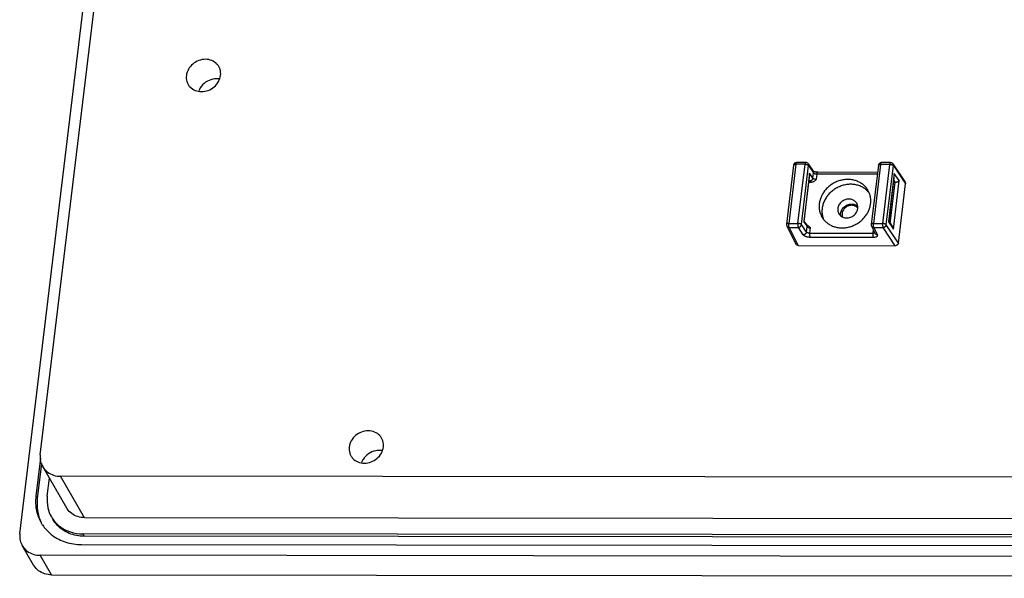
# Paper-space layout 'KOMPLETTMONTAGE_SAM_1_2' of a CAD drawing. Units: inches. Extents: x 0 to 16.5, y 0 to 11.7.
# Drawn here: x 12.6 to 13.6, y 0.7 to 1.3 of the extents above; entities that cross this region are included whole.
import ezdxf

# ---------------------------------------------------------------- set-up
doc = ezdxf.new("R2010")
doc.units = ezdxf.units.IN
doc.header["$LTSCALE"] = 0.909449
doc.header["$MEASUREMENT"] = 0
doc.layers.get('0').update_dxf_attribs({"linetype": 'CONTINUOUS'})
doc.layers.add('02___PRT_ALL_AXES', color=7, linetype='CONTINUOUS')

psp = doc.layouts.new('KOMPLETTMONTAGE_SAM_1_2')

# ---------------------------------------------------------------- linework, layer by layer
at = {"color": 7, "linetype": 'CONTINUOUS'}
for p, q in [((12.60114, 0.84602), (12.82976, 2.74515)), ((12.58081, 0.767), (12.8185, 2.74146)), ((13.35378, 1.13554), (13.34665, 1.07637)), ((13.356, 1.13641), (13.34887, 1.07723)), ((13.3652, 1.1364), (13.356, 1.13641)), ((13.36591, 1.13813), (13.35671, 1.13814)), ((13.35808, 1.07722), (13.3652, 1.1364)), ((13.36161, 1.07604), (13.36873, 1.13522)), ((13.36591, 1.13813), (13.36591, 1.13813)), ((13.36837, 1.13681), (13.37327, 1.12942)), ((13.36873, 1.13522), (13.37363, 1.12783)), ((13.43843, 1.13545), (13.4313, 1.07627)), ((13.44065, 1.13632), (13.43353, 1.07714)), ((13.44985, 1.13631), (13.44065, 1.13632)), ((13.45056, 1.13804), (13.44136, 1.13805)), ((13.44273, 1.07713), (13.44985, 1.13631)), ((13.44626, 1.07595), (13.45338, 1.13513)), ((13.45056, 1.13804), (13.45056, 1.13804)), ((13.45302, 1.13672), (13.46516, 1.11842)), ((13.45338, 1.13513), (13.46552, 1.11682)), ((13.3697, 1.12741), (13.36387, 1.07899)), ((13.3697, 1.12615), (13.36408, 1.07946)), ((13.37298, 1.12245), (13.3697, 1.12741)), ((13.3697, 1.12615), (13.3697, 1.12741)), ((13.37298, 1.12245), (13.37363, 1.12783)), ((13.3734, 1.12938), (13.37322, 1.12951)), ((13.37652, 1.12127), (13.37716, 1.12665)), ((13.43736, 1.12659), (13.37716, 1.12665)), ((13.43757, 1.12832), (13.37787, 1.12839)), ((13.45435, 1.12732), (13.44852, 1.0789)), ((13.45435, 1.12606), (13.44873, 1.07937)), ((13.45919, 1.12001), (13.45435, 1.12732)), ((13.45435, 1.12606), (13.45435, 1.12732)), ((13.36879, 1.11859), (13.37126, 1.11859)), ((13.36984, 1.11972), (13.36907, 1.12088)), ((13.45036, 1.07716), (13.45534, 1.1185)), ((13.45337, 1.07159), (13.45919, 1.12001)), ((13.45344, 1.1185), (13.45524, 1.1185)), ((13.45524, 1.1185), (13.45372, 1.12079)), ((13.4584, 1.05764), (13.46552, 1.11682)), ((13.34694, 1.07469), (13.35609, 1.05639)), ((13.34887, 1.07723), (13.35808, 1.07722)), ((13.34926, 1.07332), (13.35839, 1.05506)), ((13.34926, 1.07332), (13.35846, 1.07331)), ((13.36336, 1.06592), (13.35846, 1.07331)), ((13.36651, 1.06865), (13.36161, 1.07604)), ((13.36408, 1.07946), (13.36387, 1.07899)), ((13.36387, 1.07899), (13.36716, 1.07403)), ((13.36411, 1.07967), (13.3668, 1.07562)), ((13.36651, 1.06865), (13.36716, 1.07403)), ((13.36692, 1.07558), (13.36674, 1.07571)), ((13.36763, 1.07525), (13.36692, 1.07558)), ((13.37004, 1.06747), (13.37069, 1.07285)), ((13.43159, 1.0746), (13.43529, 1.06721)), ((13.43353, 1.07714), (13.44273, 1.07713)), ((13.43391, 1.07323), (13.4376, 1.06584)), ((13.43391, 1.07323), (13.44311, 1.07322)), ((13.45523, 1.05496), (13.44311, 1.07322)), ((13.4584, 1.05764), (13.44626, 1.07595)), ((13.44873, 1.07937), (13.44852, 1.0789)), ((13.44852, 1.0789), (13.45337, 1.07159)), ((13.44876, 1.07958), (13.45253, 1.0739)), ((13.37004, 1.06747), (13.43289, 1.0674)), ((13.37042, 1.06356), (13.43328, 1.0635)), ((13.43334, 1.07111), (13.43289, 1.0674)), ((13.35839, 1.05506), (13.45523, 1.05496)), ((12.60131, 0.84257), (12.59674, 0.80465)), ((12.60235, 0.83708), (12.59816, 0.80221)), ((12.62759, 0.79272), (12.60351, 0.83412)), ((12.60813, 0.80464), (12.61028, 0.82248)), ((12.64542, 0.78308), (12.62134, 0.82448)), ((15.84551, 0.82104), (12.62134, 0.82448)), ((12.59674, 0.80465), (12.59816, 0.80221)), ((15.86959, 0.77964), (12.64542, 0.78308)), ((12.64348, 0.76694), (12.64489, 0.7645)), ((15.86764, 0.7635), (12.64348, 0.76694)), ((15.86906, 0.76106), (12.64489, 0.7645)), ((12.59451, 0.73562), (12.58318, 0.7551)), ((12.64218, 0.75618), (15.86635, 0.75274)), ((12.61234, 0.72598), (12.60101, 0.74546)), ((15.90493, 0.74193), (12.60101, 0.74546)), ((12.61234, 0.72598), (15.91626, 0.72245))]:
    psp.add_line(p, q, dxfattribs=at)
for centre, radius, start, end in [((13.35671, 1.13519), 0.00295, 89.94246, 173.13565), ((13.36591, 1.13518), 0.00295, 33.55204, 89.98154), ((13.44136, 1.1351), 0.00295, 89.94246, 173.13565), ((13.45056, 1.13509), 0.00295, 33.55204, 89.98154), ((13.4092, 1.08623), 0.00854, 179.44791, 189.5749), ((13.34958, 1.07601), 0.00295, 173.11383, 206.56685), ((13.43423, 1.07592), 0.00295, 173.11383, 206.56685), ((12.63706, 0.7982), 0.04047, 210.18509, 214.09255), ((12.63749, 0.7985), 0.04099, 214.09801, 217.79853)]:
    psp.add_arc(centre, radius, start, end, dxfattribs=at)
at = {"color": 7, "linetype": 'CONTINUOUS', "extrusion": (0, 0, -1)}
for centre, major_axis, start_param, end_param in [((13.45557, 1.12119), (0.00285, 0), 1.53589, 1.570796), ((13.46267, 1.11683), (-0.00285, 0), 2.504494, 3.141593), ((13.35871, 1.05775), (0.00285, 0), 1.570796, 2.611684), ((13.45555, 1.05765), (0.00285, 0), 0, 1.570796)]:
    psp.add_ellipse(centre, major_axis=major_axis, ratio=0.95069, start_param=start_param, end_param=end_param, dxfattribs=at)
at = {"color": 7, "linetype": 'CONTINUOUS'}
for points, knots in [([(13.35378, 1.13554), (13.35379, 1.13565), (13.3539, 1.13587), (13.35425, 1.13611), (13.35472, 1.13628), (13.35533, 1.13639), (13.35577, 1.13641), (13.356, 1.13641)], [0, 0, 0, 0, 0.122934, 0.279163, 0.480432, 0.724077, 1, 1, 1, 1]), ([(13.356, 1.13641), (13.35603, 1.13663), (13.35609, 1.13703), (13.35623, 1.13755), (13.35639, 1.13792), (13.35657, 1.13813), (13.35668, 1.13814), (13.35671, 1.13814)], [0, 0, 0, 0, 0.336807, 0.61721, 0.824919, 0.96049, 1, 1, 1, 1]), ([(13.36591, 1.13813), (13.36588, 1.13813), (13.36577, 1.13812), (13.36559, 1.13791), (13.36543, 1.13755), (13.36529, 1.13702), (13.36523, 1.13662), (13.3652, 1.1364)], [0, 0, 0, 0, 0.037747, 0.172754, 0.380064, 0.660327, 1, 1, 1, 1]), ([(13.3652, 1.1364), (13.36545, 1.1364), (13.36595, 1.13637), (13.36668, 1.13626), (13.36736, 1.13608), (13.36795, 1.13584), (13.36842, 1.13557), (13.36865, 1.13534), (13.36873, 1.13522)], [0, 0, 0, 0, 0.195242, 0.391987, 0.579452, 0.747713, 0.889291, 1, 1, 1, 1]), ([(13.36873, 1.13522), (13.36876, 1.13545), (13.36875, 1.13592), (13.36858, 1.13645), (13.36842, 1.13673), (13.36837, 1.13681)], [0, 0, 0, 0, 0.418182, 0.825103, 1, 1, 1, 1]), ([(13.43843, 1.13545), (13.43844, 1.13556), (13.43855, 1.13578), (13.4389, 1.13602), (13.43938, 1.13619), (13.43998, 1.1363), (13.44042, 1.13632), (13.44065, 1.13632)], [0, 0, 0, 0, 0.122934, 0.279163, 0.480432, 0.724077, 1, 1, 1, 1]), ([(13.44065, 1.13632), (13.44068, 1.13654), (13.44074, 1.13693), (13.44088, 1.13746), (13.44104, 1.13783), (13.44122, 1.13804), (13.44133, 1.13805), (13.44136, 1.13805)], [0, 0, 0, 0, 0.336807, 0.61721, 0.824919, 0.96049, 1, 1, 1, 1]), ([(13.45056, 1.13804), (13.45053, 1.13804), (13.45042, 1.13803), (13.45024, 1.13782), (13.45008, 1.13746), (13.44994, 1.13693), (13.44988, 1.13653), (13.44985, 1.13631)], [0, 0, 0, 0, 0.037747, 0.172754, 0.380064, 0.660327, 1, 1, 1, 1]), ([(13.44985, 1.13631), (13.4501, 1.13631), (13.4506, 1.13628), (13.45133, 1.13617), (13.45201, 1.13599), (13.4526, 1.13575), (13.45307, 1.13548), (13.4533, 1.13525), (13.45338, 1.13513)], [0, 0, 0, 0, 0.195242, 0.391987, 0.579452, 0.747713, 0.889291, 1, 1, 1, 1]), ([(13.45338, 1.13513), (13.45341, 1.13536), (13.4534, 1.13583), (13.45323, 1.13636), (13.45307, 1.13664), (13.45302, 1.13672)], [0, 0, 0, 0, 0.418182, 0.825103, 1, 1, 1, 1]), ([(13.37298, 1.12245), (13.37296, 1.12221), (13.37283, 1.12173), (13.37247, 1.12108), (13.37195, 1.12051), (13.37131, 1.12008), (13.37059, 1.1198), (13.37009, 1.11972), (13.36984, 1.11972)], [0, 0, 0, 0, 0.159599, 0.324737, 0.493913, 0.664676, 0.834216, 1, 1, 1, 1]), ([(13.37652, 1.12127), (13.37627, 1.12127), (13.37577, 1.1213), (13.37504, 1.12141), (13.37436, 1.1216), (13.37377, 1.12183), (13.3733, 1.1221), (13.37306, 1.12233), (13.37298, 1.12245)], [0, 0, 0, 0, 0.19493, 0.391365, 0.578584, 0.746807, 0.888436, 1, 1, 1, 1]), ([(13.37327, 1.12942), (13.37333, 1.12934), (13.37349, 1.12906), (13.37365, 1.12852), (13.37366, 1.12806), (13.37363, 1.12783)], [0, 0, 0, 0, 0.174897, 0.581818, 1, 1, 1, 1]), ([(13.37787, 1.12839), (13.37757, 1.12839), (13.37695, 1.12842), (13.37603, 1.12853), (13.37515, 1.12871), (13.37442, 1.12891), (13.3738, 1.12919), (13.37357, 1.12926), (13.3734, 1.12938)], [0, 0, 0, 0, 0.198023, 0.403693, 0.600642, 0.773142, 0.908582, 1, 1, 1, 1]), ([(13.37363, 1.12783), (13.37371, 1.12771), (13.37395, 1.12748), (13.37441, 1.12721), (13.375, 1.12698), (13.37569, 1.12679), (13.37642, 1.12668), (13.37691, 1.12665), (13.37716, 1.12665)], [0, 0, 0, 0, 0.111567, 0.253198, 0.421418, 0.608637, 0.80507, 1, 1, 1, 1]), ([(13.37716, 1.12665), (13.37719, 1.12687), (13.37725, 1.12727), (13.37739, 1.1278), (13.37755, 1.12816), (13.37773, 1.12837), (13.37785, 1.12838), (13.37787, 1.12838)], [0, 0, 0, 0, 0.338846, 0.618546, 0.825638, 0.960734, 1, 1, 1, 1]), ([(13.36984, 1.11972), (13.36993, 1.11958), (13.37019, 1.11929), (13.37067, 1.11892), (13.37105, 1.11869), (13.37126, 1.11859)], [0, 0, 0, 0, 0.281832, 0.617151, 1, 1, 1, 1]), ([(13.37126, 1.11859), (13.37157, 1.11859), (13.37223, 1.11866), (13.37325, 1.11899), (13.37432, 1.11956), (13.37542, 1.12034), (13.37614, 1.12095), (13.37652, 1.12127)], [0, 0, 0, 0, 0.153452, 0.329519, 0.529868, 0.754155, 1, 1, 1, 1]), ([(13.45534, 1.1185), (13.45558, 1.11851), (13.45605, 1.11855), (13.45671, 1.11868), (13.45731, 1.11885), (13.45784, 1.11906), (13.45829, 1.11928), (13.45867, 1.11951), (13.45897, 1.11975), (13.45913, 1.11992), (13.45919, 1.12001)], [0, 0, 0, 0, 0.169422, 0.330184, 0.477728, 0.611046, 0.729911, 0.834296, 0.92421, 1, 1, 1, 1]), ([(13.40066, 1.08631), (13.40067, 1.08698), (13.40083, 1.08832), (13.40151, 1.09025), (13.40258, 1.09206), (13.40401, 1.09365), (13.40572, 1.09497), (13.40765, 1.09595), (13.40971, 1.09656), (13.41113, 1.0967), (13.41183, 1.0967)], [0, 0, 0, 0, 0.117986, 0.239184, 0.363485, 0.490271, 0.618538, 0.747064, 0.874589, 1, 1, 1, 1]), ([(13.41183, 1.0967), (13.41251, 1.0967), (13.41387, 1.09657), (13.4158, 1.09596), (13.41705, 1.09523), (13.41766, 1.09476), (13.41775, 1.09468)], [0, 0, 0, 0, 0.323439, 0.638336, 0.945293, 1, 1, 1, 1]), ([(13.34887, 1.07723), (13.34864, 1.07723), (13.3482, 1.07721), (13.3476, 1.0771), (13.34712, 1.07692), (13.34678, 1.07669), (13.34666, 1.07647), (13.34665, 1.07637)], [0, 0, 0, 0, 0.276456, 0.520511, 0.72201, 0.878233, 1, 1, 1, 1]), ([(13.34694, 1.07469), (13.34704, 1.07449), (13.34731, 1.07411), (13.34786, 1.07367), (13.34853, 1.07339), (13.34901, 1.07333), (13.34926, 1.07332)], [0, 0, 0, 0, 0.237003, 0.484, 0.738029, 1, 1, 1, 1]), ([(13.34926, 1.07332), (13.34919, 1.07345), (13.34906, 1.07377), (13.34893, 1.07432), (13.34884, 1.07499), (13.3488, 1.07573), (13.34881, 1.07648), (13.34885, 1.07698), (13.34887, 1.07723)], [0, 0, 0, 0, 0.110367, 0.256199, 0.429129, 0.618834, 0.813245, 1, 1, 1, 1]), ([(13.35808, 1.07722), (13.35805, 1.07698), (13.35801, 1.07648), (13.358, 1.07572), (13.35804, 1.07499), (13.35813, 1.07432), (13.35826, 1.07376), (13.35839, 1.07344), (13.35846, 1.07331)], [0, 0, 0, 0, 0.185158, 0.379401, 0.569065, 0.742306, 0.888512, 1, 1, 1, 1]), ([(13.36161, 1.07604), (13.36153, 1.07616), (13.36129, 1.07639), (13.36082, 1.07666), (13.36023, 1.0769), (13.35955, 1.07708), (13.35882, 1.07719), (13.35832, 1.07722), (13.35808, 1.07722)], [0, 0, 0, 0, 0.111567, 0.253198, 0.421418, 0.608637, 0.805071, 1, 1, 1, 1]), ([(13.35846, 1.07331), (13.35871, 1.07332), (13.35922, 1.07339), (13.35993, 1.07367), (13.36057, 1.07411), (13.36109, 1.07467), (13.36145, 1.07533), (13.36158, 1.07581), (13.36161, 1.07604)], [0, 0, 0, 0, 0.166047, 0.335862, 0.506893, 0.676216, 0.841475, 1, 1, 1, 1]), ([(13.3668, 1.07562), (13.36685, 1.07554), (13.36701, 1.07526), (13.36718, 1.07472), (13.36718, 1.07426), (13.36716, 1.07403)], [0, 0, 0, 0, 0.174897, 0.581818, 1, 1, 1, 1]), ([(13.36716, 1.07403), (13.36723, 1.07391), (13.36747, 1.07368), (13.36794, 1.07341), (13.36853, 1.07318), (13.36921, 1.07299), (13.36994, 1.07288), (13.37044, 1.07285), (13.37069, 1.07285)], [0, 0, 0, 0, 0.111568, 0.253196, 0.421417, 0.608637, 0.805071, 1, 1, 1, 1]), ([(13.37069, 1.07285), (13.37039, 1.07317), (13.36981, 1.07379), (13.3689, 1.07458), (13.36815, 1.07503), (13.36773, 1.07521), (13.36763, 1.07525)], [0, 0, 0, 0, 0.336841, 0.644918, 0.923773, 1, 1, 1, 1]), ([(13.43353, 1.07714), (13.43329, 1.07714), (13.43285, 1.07712), (13.43225, 1.07701), (13.43177, 1.07683), (13.43143, 1.0766), (13.43131, 1.07638), (13.4313, 1.07628)], [0, 0, 0, 0, 0.276456, 0.520511, 0.72201, 0.878233, 1, 1, 1, 1]), ([(13.43159, 1.0746), (13.43169, 1.0744), (13.43196, 1.07402), (13.43251, 1.07358), (13.43318, 1.0733), (13.43366, 1.07324), (13.43391, 1.07323)], [0, 0, 0, 0, 0.237003, 0.484, 0.738029, 1, 1, 1, 1]), ([(13.43391, 1.07323), (13.43384, 1.07336), (13.43371, 1.07368), (13.43358, 1.07423), (13.43349, 1.0749), (13.43345, 1.07563), (13.43346, 1.07639), (13.4335, 1.07689), (13.43353, 1.07714)], [0, 0, 0, 0, 0.110367, 0.256199, 0.429129, 0.618834, 0.813245, 1, 1, 1, 1]), ([(13.44273, 1.07713), (13.4427, 1.07689), (13.44266, 1.07639), (13.44265, 1.07563), (13.44269, 1.0749), (13.44278, 1.07423), (13.44291, 1.07367), (13.44304, 1.07335), (13.44311, 1.07322)], [0, 0, 0, 0, 0.185158, 0.379401, 0.569065, 0.742306, 0.888512, 1, 1, 1, 1]), ([(13.44626, 1.07595), (13.44618, 1.07607), (13.44594, 1.0763), (13.44548, 1.07657), (13.44488, 1.07681), (13.4442, 1.07699), (13.44347, 1.0771), (13.44297, 1.07713), (13.44273, 1.07713)], [0, 0, 0, 0, 0.111567, 0.253198, 0.421418, 0.608637, 0.805071, 1, 1, 1, 1]), ([(13.44311, 1.07322), (13.44336, 1.07323), (13.44387, 1.0733), (13.44458, 1.07358), (13.44522, 1.07402), (13.44574, 1.07458), (13.4461, 1.07524), (13.44623, 1.07571), (13.44626, 1.07595)], [0, 0, 0, 0, 0.166047, 0.335862, 0.506893, 0.676216, 0.841475, 1, 1, 1, 1]), ([(13.45337, 1.07159), (13.45334, 1.0718), (13.45326, 1.07223), (13.45307, 1.07285), (13.45282, 1.07342), (13.45262, 1.07376), (13.45253, 1.0739)], [0, 0, 0, 0, 0.256163, 0.52152, 0.792473, 1, 1, 1, 1]), ([(13.36651, 1.06865), (13.36648, 1.06841), (13.36635, 1.06793), (13.36599, 1.06728), (13.36547, 1.06671), (13.36483, 1.06628), (13.36412, 1.066), (13.36361, 1.06592), (13.36336, 1.06592)], [0, 0, 0, 0, 0.159599, 0.324737, 0.493913, 0.664676, 0.834216, 1, 1, 1, 1]), ([(13.36336, 1.06592), (13.36349, 1.06572), (13.36387, 1.06533), (13.36462, 1.06485), (13.36556, 1.06441), (13.36667, 1.06405), (13.36788, 1.06378), (13.36914, 1.06361), (13.37, 1.06356), (13.37042, 1.06356)], [0, 0, 0, 0, 0.093371, 0.209587, 0.346449, 0.50011, 0.664726, 0.834095, 1, 1, 1, 1]), ([(13.37004, 1.06747), (13.36979, 1.06747), (13.36929, 1.0675), (13.36856, 1.06761), (13.36788, 1.0678), (13.36729, 1.06803), (13.36683, 1.0683), (13.36659, 1.06853), (13.36651, 1.06865)], [0, 0, 0, 0, 0.19493, 0.391363, 0.578582, 0.746802, 0.888433, 1, 1, 1, 1]), ([(13.37042, 1.06356), (13.37035, 1.06369), (13.37023, 1.06401), (13.3701, 1.06457), (13.37001, 1.06523), (13.36996, 1.06597), (13.36997, 1.06672), (13.37001, 1.06723), (13.37004, 1.06747)], [0, 0, 0, 0, 0.111285, 0.257184, 0.430064, 0.619491, 0.813566, 1, 1, 1, 1]), ([(13.43289, 1.0674), (13.43287, 1.06716), (13.43283, 1.06666), (13.43282, 1.0659), (13.43286, 1.06517), (13.43295, 1.0645), (13.43308, 1.06395), (13.4332, 1.06362), (13.43328, 1.0635)], [0, 0, 0, 0, 0.186434, 0.380509, 0.569936, 0.742816, 0.888715, 1, 1, 1, 1]), ([(13.43493, 1.06793), (13.43486, 1.06785), (13.43462, 1.0677), (13.43417, 1.06753), (13.43357, 1.06743), (13.43313, 1.0674), (13.43289, 1.0674)], [0, 0, 0, 0, 0.147925, 0.385837, 0.67384, 1, 1, 1, 1]), ([(13.43328, 1.0635), (13.43368, 1.0635), (13.43445, 1.06353), (13.43552, 1.06369), (13.43642, 1.06396), (13.43712, 1.06431), (13.4376, 1.06476), (13.43779, 1.06532), (13.43769, 1.06568), (13.4376, 1.06584)], [0, 0, 0, 0, 0.210778, 0.403144, 0.569003, 0.705289, 0.813631, 0.905242, 1, 1, 1, 1]), ([(13.4376, 1.06584), (13.43736, 1.06585), (13.43687, 1.06591), (13.4362, 1.06619), (13.43565, 1.06663), (13.43539, 1.06701), (13.43529, 1.06721)], [0, 0, 0, 0, 0.261971, 0.516, 0.762997, 1, 1, 1, 1]), ([(12.60114, 0.84602), (12.60088, 0.84382), (12.60105, 0.83963), (12.60256, 0.83574), (12.60351, 0.83411)], [0, 0, 0, 0, 0.541514, 1, 1, 1, 1]), ([(12.60351, 0.83411), (12.60366, 0.83386), (12.60496, 0.83175), (12.60826, 0.82825), (12.6144, 0.82515), (12.61901, 0.82448), (12.62134, 0.82448)], [0, 0, 0, 0, 0.041197, 0.350508, 0.668798, 1, 1, 1, 1]), ([(12.59674, 0.80465), (12.59614, 0.79969), (12.59653, 0.79027), (12.59994, 0.78153), (12.60208, 0.77785)], [0, 0, 0, 0, 0.541514, 1, 1, 1, 1]), ([(12.59816, 0.80221), (12.59742, 0.79606), (12.5981, 0.78751), (12.60125, 0.77976), (12.60217, 0.77789)], [0, 0, 0, 0, 0.750098, 1, 1, 1, 1]), ([(12.60813, 0.80464), (12.60767, 0.80078), (12.60797, 0.79345), (12.61062, 0.78665), (12.61228, 0.7838)], [0, 0, 0, 0, 0.541514, 1, 1, 1, 1]), ([(12.64542, 0.78308), (12.64309, 0.78308), (12.63848, 0.78375), (12.63234, 0.78685), (12.62904, 0.79035), (12.62774, 0.79246), (12.62759, 0.79271)], [0, 0, 0, 0, 0.331202, 0.649492, 0.958803, 1, 1, 1, 1]), ([(12.61228, 0.7838), (12.61254, 0.78336), (12.61481, 0.77966), (12.62059, 0.77354), (12.63133, 0.76812), (12.63939, 0.76694), (12.64348, 0.76694)], [0, 0, 0, 0, 0.041197, 0.350508, 0.668798, 1, 1, 1, 1]), ([(12.64489, 0.7645), (12.63983, 0.76451), (12.62981, 0.76633), (12.61929, 0.7734), (12.61492, 0.77928), (12.6137, 0.78138)], [0, 0, 0, 0, 0.411826, 0.804473, 1, 1, 1, 1]), ([(12.6051, 0.77338), (12.60741, 0.77039), (12.61379, 0.76414), (12.62656, 0.7577), (12.63693, 0.75618), (12.64218, 0.75618)], [0, 0, 0, 0, 0.267558, 0.626498, 1, 1, 1, 1]), ([(12.58081, 0.767), (12.58055, 0.7648), (12.58072, 0.76061), (12.58224, 0.75673), (12.58319, 0.75509)], [0, 0, 0, 0, 0.541514, 1, 1, 1, 1]), ([(12.58319, 0.75509), (12.58333, 0.75484), (12.58463, 0.75273), (12.58793, 0.74923), (12.59407, 0.74614), (12.59868, 0.74546), (12.60101, 0.74546)], [0, 0, 0, 0, 0.041197, 0.350508, 0.668798, 1, 1, 1, 1]), ([(12.61234, 0.72598), (12.61001, 0.72598), (12.6054, 0.72665), (12.59926, 0.72975), (12.59596, 0.73325), (12.59466, 0.73536), (12.59452, 0.73561)], [0, 0, 0, 0, 0.331202, 0.649492, 0.958803, 1, 1, 1, 1])]:
    psp.add_open_spline(points, degree=3, knots=knots, dxfattribs=at)
at = {"layer": '02___PRT_ALL_AXES', "color": 7, "linetype": 'CONTINUOUS'}
for centre, radius, start, end in [((13.4123, 1.0882), 0.00701, 36.81834, 50.24723), ((13.40592, 1.09104), 0.0081, 210.25948, 230.65453)]:
    psp.add_arc(centre, radius, start, end, dxfattribs=at)
for points, knots in [([(12.77946, 1.23409), (12.77894, 1.23499), (12.77706, 1.23751), (12.77255, 1.24054), (12.76599, 1.24174), (12.75923, 1.24046), (12.75321, 1.23694), (12.74879, 1.23168), (12.74732, 1.22735), (12.74706, 1.2252)], [0, 0, 0, 0, 0.072182, 0.217144, 0.369187, 0.527959, 0.6894, 0.848085, 1, 1, 1, 1]), ([(12.78124, 1.22517), (12.78148, 1.22722), (12.78123, 1.23038), (12.77996, 1.23322), (12.77946, 1.23409)], [0, 0, 0, 0, 0.675148, 1, 1, 1, 1]), ([(12.74706, 1.2252), (12.74681, 1.22315), (12.74707, 1.21998), (12.74833, 1.21715), (12.74883, 1.21628)], [0, 0, 0, 0, 0.675148, 1, 1, 1, 1]), ([(12.74883, 1.21628), (12.74936, 1.21538), (12.75123, 1.21286), (12.75575, 1.20983), (12.76231, 1.20863), (12.76907, 1.20991), (12.77508, 1.21343), (12.7795, 1.21869), (12.78098, 1.22301), (12.78124, 1.22517)], [0, 0, 0, 0, 0.072182, 0.217144, 0.369187, 0.527959, 0.6894, 0.848085, 1, 1, 1, 1]), ([(12.77357, 1.22144), (12.77098, 1.2209), (12.76607, 1.21877), (12.76151, 1.21412), (12.7598, 1.21073), (12.75939, 1.20966)], [0, 0, 0, 0, 0.412823, 0.822069, 1, 1, 1, 1]), ([(13.40794, 1.12124), (13.40659, 1.12124), (13.40386, 1.12104), (13.39984, 1.12015), (13.39594, 1.1187), (13.39227, 1.11671), (13.38891, 1.11425), (13.38594, 1.11136), (13.38344, 1.10812), (13.38147, 1.1046), (13.38007, 1.1009), (13.37929, 1.09709), (13.37915, 1.09328), (13.37964, 1.08956), (13.38066, 1.08634), (13.38161, 1.08444), (13.38206, 1.08367)], [0, 0, 0, 0, 0.074323, 0.149696, 0.225779, 0.302171, 0.378447, 0.454192, 0.529033, 0.602677, 0.674933, 0.745741, 0.815185, 0.883487, 0.950999, 1, 1, 1, 1]), ([(13.41078, 1.11637), (13.40935, 1.11637), (13.40648, 1.11615), (13.40225, 1.11516), (13.39817, 1.11356), (13.39436, 1.11137), (13.39091, 1.10866), (13.38792, 1.10551), (13.38548, 1.10199), (13.38363, 1.0982), (13.38245, 1.09424), (13.38196, 1.09022), (13.38218, 1.08624), (13.38289, 1.0833), (13.38349, 1.08171), (13.38364, 1.08134)], [0, 0, 0, 0, 0.082553, 0.166314, 0.250857, 0.335684, 0.420271, 0.504116, 0.586786, 0.667959, 0.747462, 0.825299, 0.901659, 0.976907, 1, 1, 1, 1]), ([(13.428, 1.11039), (13.42783, 1.11068), (13.42702, 1.112), (13.42529, 1.11421), (13.4225, 1.1167), (13.41929, 1.11869), (13.41573, 1.12015), (13.41191, 1.12104), (13.40927, 1.12124), (13.40794, 1.12124)], [0, 0, 0, 0, 0.041555, 0.19554, 0.350892, 0.50852, 0.669077, 0.8329, 1, 1, 1, 1]), ([(13.42934, 1.10774), (13.42913, 1.10801), (13.4281, 1.10928), (13.42597, 1.11135), (13.42266, 1.11355), (13.41895, 1.11517), (13.41495, 1.11615), (13.41217, 1.11637), (13.41078, 1.11637)], [0, 0, 0, 0, 0.048054, 0.231775, 0.41812, 0.608013, 0.801958, 1, 1, 1, 1]), ([(13.40211, 1.07282), (13.40347, 1.07282), (13.40619, 1.07302), (13.41022, 1.07391), (13.41411, 1.07536), (13.41779, 1.07734), (13.42115, 1.07981), (13.42412, 1.0827), (13.42662, 1.08594), (13.42859, 1.08946), (13.42998, 1.09316), (13.43076, 1.09696), (13.43091, 1.10077), (13.43042, 1.10449), (13.4294, 1.10771), (13.42845, 1.10962), (13.428, 1.11039)], [0, 0, 0, 0, 0.074323, 0.149696, 0.225779, 0.302171, 0.378447, 0.454192, 0.529033, 0.602677, 0.674933, 0.745741, 0.815185, 0.883487, 0.950999, 1, 1, 1, 1]), ([(13.409, 1.10157), (13.40834, 1.10157), (13.40701, 1.10145), (13.40507, 1.10091), (13.40324, 1.10004), (13.40158, 1.09887), (13.40016, 1.09744), (13.39904, 1.09581), (13.39825, 1.09404), (13.39783, 1.09219), (13.3978, 1.09034), (13.39815, 1.08856), (13.39863, 1.08747), (13.39893, 1.08696)], [0, 0, 0, 0, 0.093087, 0.187689, 0.283094, 0.378485, 0.473047, 0.566073, 0.65706, 0.745794, 0.8324, 0.917347, 1, 1, 1, 1]), ([(13.40974, 1.09516), (13.40845, 1.09489), (13.40599, 1.09382), (13.40323, 1.091), (13.4023, 1.08853), (13.40215, 1.0873)], [0, 0, 0, 0, 0.3404, 0.677851, 1, 1, 1, 1]), ([(13.40673, 1.08274), (13.40739, 1.08274), (13.40872, 1.08287), (13.41066, 1.0834), (13.41249, 1.08427), (13.41414, 1.08544), (13.41556, 1.08687), (13.41668, 1.0885), (13.41747, 1.09028), (13.41789, 1.09212), (13.41792, 1.0936), (13.41781, 1.09444), (13.41777, 1.09466)], [0, 0, 0, 0, 0.10765, 0.217053, 0.327385, 0.4377, 0.547057, 0.654637, 0.759859, 0.862476, 0.962631, 1, 1, 1, 1]), ([(13.41679, 1.09735), (13.41679, 1.09736), (13.41648, 1.09789), (13.41576, 1.09886), (13.41437, 1.10004), (13.41273, 1.10092), (13.41091, 1.10145), (13.40964, 1.10157), (13.409, 1.10157)], [0, 0, 0, 0, 0.003186, 0.195551, 0.390047, 0.588386, 0.791617, 1, 1, 1, 1]), ([(13.41777, 1.09466), (13.41771, 1.09503), (13.41748, 1.09597), (13.41709, 1.09685), (13.41679, 1.09735)], [0, 0, 0, 0, 0.389055, 1, 1, 1, 1]), ([(13.38206, 1.08367), (13.38222, 1.08338), (13.38304, 1.08205), (13.38477, 1.07985), (13.38755, 1.07736), (13.39077, 1.07536), (13.39433, 1.0739), (13.39815, 1.07302), (13.40079, 1.07282), (13.40211, 1.07282)], [0, 0, 0, 0, 0.041555, 0.19554, 0.350892, 0.50852, 0.669077, 0.8329, 1, 1, 1, 1]), ([(13.40079, 1.08478), (13.40098, 1.08462), (13.40167, 1.08411), (13.40299, 1.0834), (13.40481, 1.08286), (13.40608, 1.08274), (13.40673, 1.08274)], [0, 0, 0, 0, 0.115647, 0.403212, 0.697871, 1, 1, 1, 1]), ([(12.94212, 0.86265), (12.9416, 0.86355), (12.93973, 0.86607), (12.93521, 0.8691), (12.92865, 0.8703), (12.92189, 0.86902), (12.91587, 0.8655), (12.91145, 0.86024), (12.90998, 0.85591), (12.90972, 0.85376)], [0, 0, 0, 0, 0.072182, 0.217144, 0.369187, 0.527959, 0.6894, 0.848085, 1, 1, 1, 1]), ([(12.9439, 0.85373), (12.94415, 0.85578), (12.94389, 0.85894), (12.94263, 0.86178), (12.94212, 0.86265)], [0, 0, 0, 0, 0.675148, 1, 1, 1, 1]), ([(12.90972, 0.85376), (12.90947, 0.85171), (12.90973, 0.84854), (12.91099, 0.84571), (12.9115, 0.84484)], [0, 0, 0, 0, 0.675148, 1, 1, 1, 1]), ([(12.9115, 0.84484), (12.91202, 0.84394), (12.91389, 0.84142), (12.91841, 0.83839), (12.92497, 0.83719), (12.93173, 0.83847), (12.93774, 0.84199), (12.94217, 0.84725), (12.94364, 0.85157), (12.9439, 0.85373)], [0, 0, 0, 0, 0.072182, 0.217144, 0.369187, 0.527959, 0.6894, 0.848085, 1, 1, 1, 1]), ([(12.93623, 0.85), (12.93365, 0.84946), (12.92873, 0.84733), (12.92417, 0.84268), (12.92246, 0.83929), (12.92205, 0.83822)], [0, 0, 0, 0, 0.412823, 0.822069, 1, 1, 1, 1])]:
    psp.add_open_spline(points, degree=3, knots=knots, dxfattribs=at)
for points in [[(12.78003, 1.22165), (12.77789, 1.22197), (12.77569, 1.22188), (12.77357, 1.22144)], [(13.41354, 1.09515), (13.4123, 1.09543), (13.41099, 1.09542), (13.40974, 1.09516)], [(13.41678, 1.09359), (13.41585, 1.09436), (13.41472, 1.09489), (13.41354, 1.09515)], [(13.40215, 1.0873), (13.40201, 1.08613), (13.40214, 1.0849), (13.40257, 1.08379)], [(12.9427, 0.85021), (12.94055, 0.85053), (12.93835, 0.85044), (12.93623, 0.85)]]:
    psp.add_open_spline(points, degree=3, dxfattribs=at)

doc.saveas('drawing.dxf')
